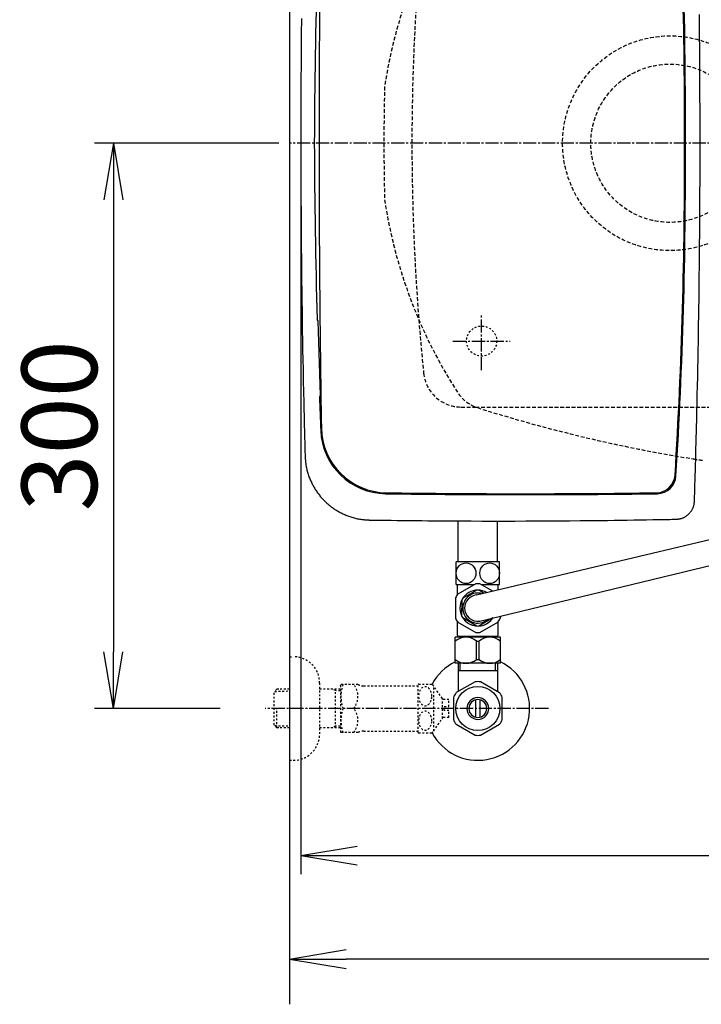
# Model space of a CAD drawing. Extents: x 1 to 2005, y 10 to 2810.
# Drawn here: x 202 to 564, y 1953 to 2476 of the extents above; entities that cross this region are included whole.
import ezdxf

# ---------------------------------------------------------------- set-up
doc = ezdxf.new("R2010")
doc.units = 0
for name, pattern in [('EXLTYPE1', [3, 2, -1]), ('EXLTYPE2', [2, 1, -1]), ('EXLTYPE3', [10, 7, -1, 1, -1])]:
    doc.linetypes.add(name, pattern=pattern)
doc.layers.get('0').update_dxf_attribs({"linetype": 'CONTINUOUS'})
doc.layers.get('DEFPOINTS').update_dxf_attribs({"linetype": 'CONTINUOUS'})
for name, color, linetype in [('タンク', 7, 'CONTINUOUS'), ('便器', 7, 'CONTINUOUS'), ('便座', 7, 'CONTINUOUS'), ('止水栓', 7, 'CONTINUOUS'), ('ｱｼﾞｬｽﾀｰ', 7, 'CONTINUOUS')]:
    doc.layers.add(name, color=color, linetype=linetype)
doc.styles.add('EXCADDIM1', font='monotxt', dxfattribs={"width": 0.84, "bigfont": 'extfont'})
doc.styles.get("Standard").update_dxf_attribs({"font": 'monotxt', "bigfont": 'extfont'})
doc.dimstyles.new('ISO-25', dxfattribs={"dimtxt": 2.5, "dimasz": 2.5, "dimexe": 1.25, "dimexo": 0.625, "dimtad": 1, "dimtxsty": 'STANDARD', "dimcen": 2.5, "dimazin": 3, "dimtfac": 1, "dimtmove": 0, "dimatfit": 3})

# ---------------------------------------------------------------- blocks, each defined once
blk = doc.blocks.new('EX_NORM')
at = {"color": 0, "linetype": 'CONTINUOUS'}
for q in [(-1, 0.167), (-1, 0), (-1, -0.167)]:
    blk.add_line((0, 0), q, dxfattribs=at)
blk = doc.blocks.new('*D21')
at = {"layer": 'DEFPOINTS', "color": 0}
for p in [(351, 2415), (1100, 2410), (1100, 2032)]:
    blk.add_point(p, dxfattribs=at)
at = {"layer": '便器', "color": 3, "linetype": 'CONTINUOUS'}
for p, q in [((351, 2408), (351, 2022)), ((1100, 2403), (1100, 2022)), ((381, 2032), (1070, 2032))]:
    blk.add_line(p, q, dxfattribs=at)
at = {"layer": '便器', "color": 3, "xscale": 30, "yscale": 30, "zscale": 30, "rotation": 180}
blk.add_blockref('EX_NORM', (351, 2032), dxfattribs=at)
at = {"layer": '便器', "color": 3, "xscale": 30, "yscale": 30, "zscale": 30}
blk.add_blockref('EX_NORM', (1100, 2032), dxfattribs=at)
at = {"layer": '便器', "color": 2, "insert": (725.5, 2055.5), "char_height": 40, "attachment_point": 5, "style": 'EXCADDIM1'}
blk.add_mtext('740', dxfattribs=at)
blk = doc.blocks.new('*D22')
at = {"layer": 'DEFPOINTS', "color": 0}
for p in [(1100, 2410), (345, 2399), (345, 1977)]:
    blk.add_point(p, dxfattribs=at)
at = {"layer": '便器', "color": 3, "linetype": 'CONTINUOUS'}
for p, q in [((1100, 2403), (1100, 1967)), ((345, 2392), (345, 1967)), ((1070, 1977), (375, 1977))]:
    blk.add_line(p, q, dxfattribs=at)
at = {"layer": '便器', "color": 3, "xscale": 30, "yscale": 30, "zscale": 30, "rotation": 180}
blk.add_blockref('EX_NORM', (345, 1977), dxfattribs=at)
at = {"layer": '便器', "color": 3, "xscale": 30, "yscale": 30, "zscale": 30}
blk.add_blockref('EX_NORM', (1100, 1977), dxfattribs=at)
at = {"layer": '便器', "color": 2, "insert": (722.5, 2000.5), "char_height": 40, "attachment_point": 5, "style": 'EXCADDIM1'}
blk.add_mtext('755', dxfattribs=at)
blk = doc.blocks.new('*D23')
at = {"layer": 'DEFPOINTS', "color": 0}
for p in [(672, 2643.72), (672, 2542.6), (345, 2410)]:
    blk.add_point(p, dxfattribs=at)
at = {"layer": '便器', "color": 3, "linetype": 'CONTINUOUS'}
for p, q in [((672, 2549.6), (672, 2653.72)), ((375, 2643.72), (642, 2643.72))]:
    blk.add_line(p, q, dxfattribs=at)
at = {"layer": '便器', "color": 3, "xscale": 30, "yscale": 30, "zscale": 30, "rotation": 180}
blk.add_blockref('EX_NORM', (345, 2643.72), dxfattribs=at)
at = {"layer": '便器', "color": 3, "xscale": 30, "yscale": 30, "zscale": 30}
blk.add_blockref('EX_NORM', (672, 2643.72), dxfattribs=at)
at = {"layer": '便器', "color": 2, "insert": (508.5, 2667.22), "char_height": 40, "attachment_point": 5, "style": 'EXCADDIM1'}
blk.add_mtext('（327）', dxfattribs=at)
blk = doc.blocks.new('*D28')
at = {"layer": 'DEFPOINTS', "color": 0}
for p in [(376.25, 2410), (251.5, 2110), (345, 2110)]:
    blk.add_point(p, dxfattribs=at)
at = {"layer": '止水栓', "color": 3, "linetype": 'CONTINUOUS'}
for p, q in [((339.4, 2410), (241.5, 2410)), ((251.5, 2380), (251.5, 2140)), ((308.15, 2110), (241.5, 2110))]:
    blk.add_line(p, q, dxfattribs=at)
at = {"layer": '止水栓', "color": 3, "xscale": 30, "yscale": 30, "zscale": 30}
for p, rotation in [((251.5, 2410), 90), ((251.5, 2110), 270)]:
    blk.add_blockref('EX_NORM', p, dxfattribs=dict(at, rotation=rotation))
at = {"layer": '止水栓', "color": 2, "insert": (228, 2260), "char_height": 40, "attachment_point": 5, "rotation": 90, "style": 'EXCADDIM1'}
blk.add_mtext('300', dxfattribs=at)

msp = doc.modelspace()

# ---------------------------------------------------------------- linework, layer by layer
at = {"layer": 'タンク', "color": 2, "linetype": 'CONTINUOUS'}
for p, q in [((360.105, 2315.89), (359.634, 2316.511)), ((360.105, 2315.89), (361.342, 2276.142)), ((361.342, 2276.142), (360.901, 2275.481)), ((360.939, 2275.538), (360.94, 2275.539))]:
    msp.add_line(p, q, dxfattribs=at)
at = {"layer": 'タンク', "color": 2, "linetype": 'CONTINUOUS', "flags": 128}
for points in [[(560.024, 2220.115), (560.028, 2220.241), (560.038, 2220.606), (560.055, 2221.184), (560.077, 2221.952), (560.104, 2222.886), (560.135, 2223.963), (560.17, 2225.159), (560.207, 2226.45), (560.246, 2227.812), (560.287, 2229.221), (560.328, 2230.655), (560.411, 2233.53), (560.494, 2236.407), (560.576, 2239.289), (560.658, 2242.178), (560.74, 2245.077), (560.821, 2247.987), (560.901, 2250.912), (560.98, 2253.854), (561.058, 2256.814), (561.134, 2259.797), (561.21, 2262.802), (561.32, 2267.358), (561.426, 2271.962), (561.53, 2276.603), (561.629, 2281.27), (561.725, 2285.951), (561.817, 2290.637), (561.906, 2295.316), (561.991, 2299.977), (562.072, 2304.61), (562.149, 2309.202), (562.223, 2313.743), (562.292, 2318.226), (562.358, 2322.654), (562.42, 2327.033), (562.478, 2331.37), (562.533, 2335.671), (562.584, 2339.944), (562.632, 2344.194), (562.677, 2348.429), (562.719, 2352.654), (562.758, 2356.877), (562.793, 2361.104), (562.829, 2365.771), (562.862, 2370.451), (562.891, 2375.141), (562.917, 2379.841), (562.939, 2384.55), (562.957, 2389.267), (562.972, 2393.991), (562.983, 2398.721), (562.99, 2403.455), (562.994, 2408.193), (562.994, 2412.934), (562.989, 2418.179), (562.98, 2423.433), (562.965, 2428.702), (562.946, 2433.993), (562.922, 2439.311), (562.893, 2444.664), (562.859, 2450.057), (562.819, 2455.498), (562.775, 2460.992), (562.725, 2466.545), (562.669, 2472.166), (562.602, 2478.403)], [(351.335, 2476.125), (351.255, 2468.064), (351.187, 2459.974), (351.129, 2451.878), (351.083, 2443.797), (351.047, 2435.753), (351.021, 2427.767), (351.006, 2419.861), (350.999, 2412.057), (351.001, 2405.508), (351.01, 2399.036), (351.026, 2392.629), (351.048, 2386.275), (351.076, 2379.96), (351.112, 2373.673), (351.154, 2367.402), (351.202, 2361.133), (351.257, 2354.855), (351.318, 2348.556), (351.386, 2342.222), (351.447, 2336.967), (351.512, 2331.69), (351.581, 2326.404), (351.655, 2321.119), (351.733, 2315.845), (351.815, 2310.595), (351.901, 2305.377), (351.991, 2300.204), (352.085, 2295.086), (352.183, 2290.034), (352.285, 2285.059), (352.346, 2282.238), (352.407, 2279.441), (352.47, 2276.663), (352.534, 2273.899), (352.599, 2271.144), (352.665, 2268.392), (352.732, 2265.64), (352.8, 2262.882), (352.868, 2260.113), (352.938, 2257.327), (353.008, 2254.521), (353.043, 2253.113), (353.078, 2251.722), (353.111, 2250.374), (353.143, 2249.093), (353.173, 2247.904), (353.2, 2246.83), (353.223, 2245.896), (353.242, 2245.128), (353.257, 2244.548), (353.266, 2244.183), (353.269, 2244.056)], [(360.939, 2275.536), (360.939, 2275.538), (360.939, 2275.538)], [(353.269, 2244.056), (353.27, 2244.04), (353.274, 2243.995), (353.279, 2243.923), (353.287, 2243.827), (353.296, 2243.711), (353.306, 2243.578), (353.318, 2243.429), (353.33, 2243.269), (353.343, 2243.1), (353.356, 2242.925), (353.37, 2242.747), (353.398, 2242.39), (353.426, 2242.033), (353.455, 2241.676), (353.486, 2241.318), (353.52, 2240.96), (353.556, 2240.6), (353.596, 2240.24), (353.639, 2239.878), (353.687, 2239.514), (353.741, 2239.149), (353.8, 2238.781), (353.901, 2238.223), (354.015, 2237.661), (354.143, 2237.097), (354.282, 2236.531), (354.432, 2235.965), (354.593, 2235.401), (354.763, 2234.839), (354.942, 2234.281), (355.129, 2233.728), (355.323, 2233.181), (355.523, 2232.642), (355.729, 2232.114), (355.94, 2231.594), (356.156, 2231.082), (356.379, 2230.578), (356.608, 2230.08), (356.843, 2229.59), (357.084, 2229.105), (357.332, 2228.627), (357.587, 2228.154), (357.848, 2227.685), (358.117, 2227.222), (358.393, 2226.761), (358.676, 2226.305), (358.966, 2225.853), (359.263, 2225.406), (359.566, 2224.963), (359.877, 2224.525), (360.194, 2224.092), (360.518, 2223.664), (360.849, 2223.241), (361.186, 2222.823), (361.53, 2222.41), (361.879, 2222.004), (362.235, 2221.602), (362.597, 2221.207), (362.965, 2220.816), (363.339, 2220.432), (363.719, 2220.053), (364.105, 2219.681), (364.496, 2219.314), (364.893, 2218.953), (365.296, 2218.598), (365.703, 2218.249), (366.116, 2217.906), (366.535, 2217.569), (366.958, 2217.239), (367.386, 2216.915), (367.819, 2216.597), (368.257, 2216.287), (368.699, 2215.983), (369.145, 2215.687), (369.596, 2215.398), (370.051, 2215.116), (370.51, 2214.841), (370.972, 2214.575), (371.439, 2214.316), (371.91, 2214.063), (372.387, 2213.818), (372.87, 2213.579), (373.359, 2213.347), (373.855, 2213.121), (374.358, 2212.9), (374.869, 2212.686), (375.389, 2212.476), (375.917, 2212.272), (376.467, 2212.068), (377.026, 2211.87), (377.592, 2211.679), (378.163, 2211.496), (378.738, 2211.322), (379.317, 2211.158), (379.896, 2211.005), (380.476, 2210.863), (381.055, 2210.734), (381.63, 2210.619), (382.202, 2210.518), (382.582, 2210.458), (382.961, 2210.405), (383.337, 2210.358), (383.713, 2210.316), (384.086, 2210.278), (384.459, 2210.244), (384.832, 2210.213), (385.204, 2210.184), (385.576, 2210.158), (385.949, 2210.132), (386.322, 2210.108), (386.514, 2210.095), (386.704, 2210.082), (386.887, 2210.07), (387.06, 2210.059), (387.221, 2210.048), (387.367, 2210.038), (387.493, 2210.03), (387.596, 2210.023), (387.674, 2210.018), (387.723, 2210.015), (387.74, 2210.014)], [(550.228, 2210.428), (550.237, 2210.429), (550.262, 2210.432), (550.303, 2210.437), (550.358, 2210.443), (550.424, 2210.451), (550.501, 2210.46), (550.585, 2210.47), (550.677, 2210.481), (550.773, 2210.492), (550.873, 2210.504), (550.974, 2210.516), (551.178, 2210.54), (551.38, 2210.565), (551.583, 2210.591), (551.786, 2210.619), (551.988, 2210.649), (552.19, 2210.683), (552.392, 2210.72), (552.594, 2210.762), (552.796, 2210.809), (552.997, 2210.861), (553.198, 2210.92), (553.506, 2211.023), (553.813, 2211.141), (554.117, 2211.274), (554.42, 2211.42), (554.719, 2211.579), (555.014, 2211.749), (555.304, 2211.93), (555.589, 2212.121), (555.868, 2212.32), (556.139, 2212.528), (556.403, 2212.742), (556.655, 2212.959), (556.898, 2213.181), (557.133, 2213.41), (557.36, 2213.645), (557.579, 2213.885), (557.789, 2214.132), (557.991, 2214.385), (558.184, 2214.644), (558.37, 2214.909), (558.546, 2215.181), (558.715, 2215.459), (558.851, 2215.699), (558.98, 2215.944), (559.103, 2216.192), (559.219, 2216.443), (559.327, 2216.697), (559.428, 2216.953), (559.52, 2217.211), (559.604, 2217.47), (559.68, 2217.73), (559.746, 2217.99), (559.804, 2218.25), (559.833, 2218.402), (559.859, 2218.554), (559.882, 2218.704), (559.903, 2218.853), (559.921, 2219), (559.938, 2219.145), (559.953, 2219.286), (559.966, 2219.425), (559.978, 2219.56), (559.989, 2219.692), (560, 2219.818), (560.003, 2219.86), (560.007, 2219.9), (560.01, 2219.939), (560.013, 2219.975), (560.015, 2220.009), (560.018, 2220.039), (560.02, 2220.064), (560.022, 2220.085), (560.023, 2220.101), (560.024, 2220.111), (560.024, 2220.115)], [(387.74, 2210.014), (387.875, 2210.012), (388.263, 2210.008), (388.879, 2210.001), (389.698, 2209.991), (390.695, 2209.98), (391.844, 2209.967), (393.122, 2209.952), (394.501, 2209.936), (395.958, 2209.919), (397.468, 2209.902), (399.004, 2209.884), (402.204, 2209.848), (405.418, 2209.811), (408.651, 2209.775), (411.909, 2209.74), (415.198, 2209.706), (418.521, 2209.674), (421.884, 2209.643), (425.293, 2209.615), (428.752, 2209.588), (432.267, 2209.565), (435.843, 2209.544), (441.389, 2209.52), (447.061, 2209.502), (452.831, 2209.493), (458.671, 2209.491), (464.557, 2209.497), (470.46, 2209.51), (476.353, 2209.53), (482.21, 2209.559), (488.004, 2209.594), (493.707, 2209.637), (499.294, 2209.687), (503.024, 2209.725), (506.693, 2209.767), (510.307, 2209.811), (513.87, 2209.858), (517.39, 2209.907), (520.87, 2209.957), (524.318, 2210.009), (527.739, 2210.063), (531.138, 2210.117), (534.521, 2210.172), (537.894, 2210.227), (539.574, 2210.254), (541.225, 2210.281), (542.82, 2210.307), (544.33, 2210.332), (545.729, 2210.354), (546.988, 2210.375), (548.081, 2210.393), (548.979, 2210.407), (549.654, 2210.419), (550.08, 2210.425), (550.228, 2210.428)]]:
    msp.add_lwpolyline(points, dxfattribs=at)
at = {"layer": 'タンク', "color": 2, "linetype": 'CONTINUOUS'}
for centre, radius, start, end in [((-2034.785, 2424.988), 2589.5, 359.668442, 3.567775), ((-2034.785, 2424.988), 2590, 359.668442, 3.578166), ((9277.672, 2410.308), 8917, 179.0310093, 180.0019797), ((4780.115, 2387.582), 4422, 178.498017, 179.709525), ((4780.115, 2432.418), 4422, 180.290475, 181.501983), ((9277.672, 2409.692), 8917, 179.9980203, 180.9689907), ((-2034.785, 2395.012), 2589.5, 356.432225, 0.331558), ((-2034.785, 2395.012), 2590, 356.421834, 0.331558), ((4780.115, 2432.418), 4422, 182.033863, 182.265635), ((396.544, 2258.989), 35, 182.26563, 269.17798), ((396.942, 2259.486), 35, 180.96899, 269.32457), ((539.716, 2234.492), 10, 270.8312, 356.43222), ((540.186, 2233.994), 10, 270.82375, 356.42183), ((468.418, 7253.354), 5029.368, 269.169855, 270.813918), ((468.11, 7353.535), 5130.048, 269.195071, 270.806619)]:
    msp.add_arc(centre, radius, start, end, dxfattribs=at)
at = {"layer": '便器', "color": 7, "linetype": 'CONTINUOUS'}
msp.add_line((345, 2810), (345, 1953), dxfattribs=at)
at = {"layer": '便器', "color": 6, "linetype": 'EXLTYPE3'}
for p, q in [((447, 2289.5), (447, 2319.3)), ((431.8, 2305), (462.1, 2305))]:
    msp.add_line(p, q, dxfattribs=at)
at = {"layer": '便器', "color": 6, "linetype": 'EXLTYPE1'}
for p, q in [((436.118, 2270), (443.784, 2270)), ((443.784, 2270), (780, 2270))]:
    msp.add_line(p, q, dxfattribs=at)
at = {"layer": '便器', "color": 6, "linetype": 'EXLTYPE2'}
msp.add_circle((447, 2305), 8, dxfattribs=at)
at = {"layer": '便器', "color": 2, "linetype": 'EXLTYPE1'}
for centre, radius, start, end in [((652.558, 2401.042), 260, 146.89643, 171.36603), ((1605.13, 2410), 1210, 178.575823, 180), ((1605.13, 2410), 1210, 180, 181.424177), ((652.558, 2418.958), 260, 188.63397, 213.10357), ((450.928, 2288.73), 20, 216.05637, 252.4127), ((686.137, 3032.38), 800, 252.439246, 260.884815), ((686.137, 3032.38), 800, 260.884137, 261.270615)]:
    msp.add_arc(centre, radius, start, end, dxfattribs=at)
at = {"layer": '便器', "color": 6, "linetype": 'EXLTYPE1'}
for centre, radius, start, end in [((1610, 2410), 1200, 174.16322, 185.83678), ((436.118, 2290), 20, 185.83678, 270)]:
    msp.add_arc(centre, radius, start, end, dxfattribs=at)
at = {"layer": '便座', "color": 6, "linetype": 'CONTINUOUS'}
for p, q in [((434.5, 2187.785), (434.5, 2209.729)), ((455.5, 2187.785), (455.5, 2209.669)), ((444.208, 2170.24), (585.255, 2203.701)), ((445.974, 2156.353), (583.886, 2189.664)), ((456.5, 2187.785), (433.5, 2187.785)), ((433.5, 2175.785), (433.5, 2187.785)), ((456.5, 2175.785), (456.5, 2187.785)), ((433.5, 2175.785), (443.092, 2175.785)), ((434.25, 2170.595), (434.25, 2175.785)), ((443.874, 2176.236), (434.347, 2170.736)), ((443.958, 2176.285), (446.042, 2176.285)), ((452.929, 2172.309), (446.126, 2176.236)), ((446.908, 2175.785), (456.5, 2175.785)), ((455.75, 2172.978), (455.75, 2175.785)), ((433.221, 2168.785), (433.221, 2157.785)), ((444.515, 2172.82), (436.985, 2168.472)), ((448.28, 2171.206), (445.485, 2172.82)), ((448.28, 2171.206), (445.485, 2172.82)), ((436.5, 2167.633), (436.5, 2163.285)), ((436.5, 2158.937), (436.5, 2163.285)), ((434.25, 2148.785), (434.25, 2155.975)), ((434.347, 2155.834), (443.874, 2150.334)), ((444.515, 2153.75), (436.985, 2158.098)), ((452.967, 2158.07), (445.485, 2153.75)), ((446.126, 2150.334), (455.653, 2155.834)), ((455.75, 2148.785), (455.75, 2155.975)), ((456.779, 2157.785), (456.779, 2157.872)), ((433, 2133.999), (433, 2147.799)), ((457, 2147.799), (433, 2147.799)), ((434.75, 2148.285), (434.25, 2148.785)), ((455.25, 2148.285), (434.75, 2148.285)), ((436.6, 2148.185), (436.6, 2147.799)), ((453.4, 2148.185), (453.4, 2147.799)), ((455.25, 2148.285), (455.75, 2148.785)), ((457, 2133.999), (457, 2147.799)), ((444.356, 2145.754), (445.644, 2145.754)), ((444.356, 2136.044), (444.356, 2145.754)), ((445.644, 2136.044), (445.644, 2145.754)), ((457, 2133.999), (433, 2133.999)), ((444.356, 2136.044), (445.644, 2136.044))]:
    msp.add_line(p, q, dxfattribs=at)
for centre, radius, start, end in [((445, 2163.285), 13, 145.029, 154.971), ((445, 2163.285), 9.547, 60.06027, 180), ((445, 2163.285), 8, 73.6605, 180), ((445, 2163.285), 7, 96.49925, 180), ((445, 2163.285), 9.547, 180, 326.2782), ((445, 2163.285), 8, 180, 313.02081), ((445, 2163.285), 7, 180, 278.00006), ((445, 2163.285), 13, 325.029, 341.17328), ((445, 2163.285), 13, 205.029, 214.971), ((438.65, 2138.817), 8.982, 50.56365, 128.98295), ((445, 2163.285), 13, 265.029, 274.971), ((451.35, 2138.817), 8.982, 51.01705, 129.43635), ((438.65, 2142.981), 8.982, 231.01705, 309.43635), ((451.35, 2142.981), 8.982, 230.56365, 308.98295)]:
    msp.add_arc(centre, radius, start, end, dxfattribs=at)
for centre in [(438.725, 2181.785), (451.275, 2181.785)]:
    msp.add_ellipse(centre, major_axis=(0, 5.5), ratio=0.95, dxfattribs=at)
at = {"layer": '止水栓', "color": 3, "linetype": 'EXLTYPE2'}
for p, q in [((345, 2137.499), (347, 2137.499)), ((361, 2123.499), (361, 2096.499)), ((372, 2122.249), (372.289, 2122.749)), ((372, 2122.249), (372, 2097.749)), ((381.361, 2122.749), (372.289, 2122.749)), ((384.392, 2121.999), (413.273, 2121.999)), ((413.273, 2097.246), (413.273, 2122.747)), ((413.556, 2122.998), (420.538, 2122.998)), ((421.549, 2098.093), (421.549, 2121.9)), ((426.173, 2115.296), (421.549, 2121.9)), ((338.339, 2120.267), (336.84, 2118.768)), ((336.84, 2101.23), (336.84, 2118.768)), ((337.161, 2119.069), (345, 2119.314)), ((339.32, 2120.299), (338.34, 2120.268)), ((345, 2120.299), (339.32, 2120.299)), ((372, 2120.299), (361, 2120.299)), ((369.467, 2119.466), (368.024, 2120.299)), ((369.467, 2099.699), (369.467, 2120.299)), ((372, 2119.387), (369.467, 2119.466)), ((429.674, 2114.749), (426.166, 2114.749)), ((426.173, 2104.697), (426.173, 2115.296)), ((429.674, 2110.999), (429.674, 2114.749)), ((338.34, 2099.73), (338.34, 2109.998)), ((427.174, 2110.999), (429.674, 2110.999)), ((427.174, 2108.999), (427.174, 2110.999)), ((429.674, 2108.999), (427.174, 2108.999)), ((429.674, 2105.249), (429.674, 2108.999)), ((338.339, 2099.731), (336.84, 2101.23)), ((337.161, 2100.928), (345, 2100.683)), ((421.549, 2098.093), (426.173, 2104.697)), ((429.674, 2105.249), (426.173, 2105.249)), ((339.32, 2099.699), (338.34, 2099.73)), ((345, 2099.699), (339.32, 2099.699)), ((372, 2099.699), (361, 2099.699)), ((369.467, 2100.532), (368.024, 2099.699)), ((372, 2100.611), (369.467, 2100.532)), ((372, 2097.749), (372.289, 2097.249)), ((381.361, 2097.249), (372.289, 2097.249)), ((384.392, 2097.999), (413.273, 2097.999)), ((413.556, 2096.997), (420.538, 2096.997)), ((345, 2082.499), (347, 2082.499))]:
    msp.add_line(p, q, dxfattribs=at)
at = {"layer": '止水栓', "color": 6, "linetype": 'CONTINUOUS'}
for p, q in [((434.502, 2133.999), (434.502, 2119.633)), ((435.686, 2129.999), (435.686, 2133.999)), ((454.316, 2129.999), (454.316, 2133.999)), ((455.5, 2133.999), (455.5, 2119.633)), ((455.5, 2129.999), (434.502, 2129.999)), ((443.555, 2124.176), (433.56, 2118.491)), ((456.558, 2118.336), (446.445, 2124.176)), ((434.502, 2119.027), (433.557, 2118.49)), ((434.502, 2119.633), (434.502, 2119.027)), ((455.5, 2119.633), (455.5, 2118.947)), ((432.002, 2115.836), (432.002, 2104.162)), ((444.001, 2105.355), (444.001, 2114.643)), ((446.001, 2114.643), (446.001, 2105.355)), ((458, 2104.162), (458, 2115.836)), ((433.447, 2101.659), (443.56, 2095.821)), ((446.445, 2095.822), (456.555, 2101.659))]:
    msp.add_line(p, q, dxfattribs=at)
at = {"layer": '止水栓', "color": 6, "linetype": 'EXLTYPE3'}
for q in [(332, 2109.999), (334.3, 2109.999)]:
    msp.add_line((482.5, 2109.999), q, dxfattribs=at)
at = {"layer": '止水栓', "color": 3, "linetype": 'EXLTYPE2', "flags": 128}
for points in [[(420.538, 2116.497), (420.526, 2116.936), (420.485, 2117.376), (420.419, 2117.805), (420.328, 2118.225), (420.211, 2118.633), (420.072, 2119.026), (419.908, 2119.397), (419.723, 2119.746), (419.518, 2120.071), (419.293, 2120.371), (419.051, 2120.637), (418.793, 2120.877), (418.522, 2121.079), (418.241, 2121.248), (417.95, 2121.382), (417.653, 2121.477), (417.352, 2121.533), (417.047, 2121.553), (416.742, 2121.533), (416.442, 2121.477), (416.144, 2121.382), (415.853, 2121.248), (415.572, 2121.079), (415.304, 2120.877), (415.048, 2120.637), (414.806, 2120.369), (414.579, 2120.071), (414.374, 2119.746), (414.188, 2119.397), (414.022, 2119.026), (413.883, 2118.633), (413.766, 2118.225), (413.675, 2117.805), (413.61, 2117.376), (413.571, 2116.936), (413.558, 2116.497), (413.571, 2116.055), (413.612, 2115.618), (413.675, 2115.188), (413.766, 2114.768), (413.883, 2114.36), (414.022, 2113.967), (414.186, 2113.596), (414.371, 2113.247), (414.579, 2112.92), (414.803, 2112.622), (415.045, 2112.354), (415.304, 2112.117), (415.575, 2111.914), (415.856, 2111.743), (416.144, 2111.611), (416.442, 2111.516), (416.742, 2111.46), (417.047, 2111.441), (417.352, 2111.46), (417.653, 2111.516), (417.95, 2111.611), (418.241, 2111.746), (418.522, 2111.914)], [(420.419, 2115.188), (420.485, 2115.618), (420.524, 2116.057), (420.538, 2116.497)], [(418.522, 2111.914), (418.793, 2112.117), (419.049, 2112.354), (419.291, 2112.622), (419.518, 2112.92), (419.723, 2113.245), (419.908, 2113.596), (420.072, 2113.967), (420.211, 2114.36), (420.328, 2114.768), (420.419, 2115.188)], [(420.538, 2103.499), (420.526, 2103.938), (420.485, 2104.378), (420.419, 2104.807), (420.328, 2105.227), (420.211, 2105.635), (420.072, 2106.028), (419.908, 2106.399), (419.723, 2106.748), (419.518, 2107.075), (419.293, 2107.373), (419.051, 2107.642), (418.793, 2107.879), (418.522, 2108.081), (418.241, 2108.25), (417.95, 2108.384), (417.653, 2108.479), (417.352, 2108.538), (417.047, 2108.555), (416.742, 2108.538), (416.442, 2108.479), (416.144, 2108.384), (415.853, 2108.25), (415.572, 2108.081), (415.304, 2107.879), (415.048, 2107.642), (414.806, 2107.373), (414.579, 2107.075), (414.374, 2106.748), (414.188, 2106.399), (414.022, 2106.028), (413.883, 2105.635), (413.766, 2105.227), (413.675, 2104.807), (413.61, 2104.378), (413.571, 2103.938), (413.558, 2103.499), (413.571, 2103.057), (413.612, 2102.62), (413.675, 2102.19), (413.766, 2101.768), (413.883, 2101.36), (414.022, 2100.969), (414.186, 2100.598), (414.371, 2100.247), (414.579, 2099.922), (414.803, 2099.624), (415.045, 2099.356), (415.304, 2099.119), (415.575, 2098.914), (415.856, 2098.745), (416.144, 2098.613), (416.442, 2098.518), (416.742, 2098.46), (417.047, 2098.44), (417.352, 2098.46), (417.653, 2098.518), (417.95, 2098.613), (418.241, 2098.745), (418.522, 2098.914)], [(418.522, 2098.914), (418.793, 2099.119), (419.049, 2099.356), (419.291, 2099.624), (419.518, 2099.922), (419.723, 2100.247), (419.908, 2100.598), (420.072, 2100.969), (420.211, 2101.36), (420.328, 2101.768), (420.419, 2102.19)], [(420.419, 2102.19), (420.485, 2102.62), (420.524, 2103.057), (420.538, 2103.499)]]:
    msp.add_lwpolyline(points, dxfattribs=at)
at = {"layer": '止水栓', "color": 6, "linetype": 'CONTINUOUS'}
msp.add_circle((445, 2109.999), 11.75, dxfattribs=at)
at = {"layer": '止水栓', "color": 3, "linetype": 'EXLTYPE2'}
for centre, radius, start, end in [((347, 2123.499), 14, 0, 90), ((390.901, 2116.374), 18.612, 159.96952, 200.03048), ((371.178, 2116.374), 10.183, 321.24098, 38.75902), ((384.392, 2128.499), 6.5, 242.20423, 270), ((417.047, 2118.748), 5.5, 129.40257, 133.3385), ((417.047, 2118.748), 5.5, 35.00438, 50.59741), ((390.901, 2103.624), 18.612, 159.96952, 200.03048), ((371.178, 2103.624), 10.183, 321.24098, 38.75902), ((347, 2096.499), 14, 270, 0), ((384.392, 2091.499), 6.5, 90, 117.79577), ((417.047, 2101.248), 5.5, 226.6615, 230.59743), ((417.047, 2101.248), 5.5, 309.40259, 324.99692)]:
    msp.add_arc(centre, radius, start, end, dxfattribs=at)
at = {"layer": '止水栓', "color": 6, "linetype": 'CONTINUOUS'}
for radius, start, end in [(27.5, 207.98897, 64.1279), (27.5, 115.8721, 152.012), (14.251, 84.17902, 95.82098), (14.248, 143.41516, 155.81557), (14.251, 24.18074, 35.8203), (5.799, 180.53073, 179.99997), (4.749, 180.64804, 180.00009), (14.249, 204.18475, 215.82542), (14.25, 324.18048, 335.81987), (14.251, 264.17902, 275.82098)]:
    msp.add_arc((445, 2109.999), radius, start, end, dxfattribs=at)
at = {"layer": 'ｱｼﾞｬｽﾀｰ', "color": 6, "linetype": 'EXLTYPE3'}
msp.add_line((726, 2410), (345, 2410), dxfattribs=at)
at = {"layer": 'ｱｼﾞｬｽﾀｰ', "color": 6, "linetype": 'EXLTYPE1'}
for radius in [57, 42]:
    msp.add_circle((547, 2410), radius, dxfattribs=at)

# ---------------------------------------------------------------- dimensions: what is measured, and where the dimension line sits
at = {"layer": '便器', "color": 3, "linetype": 'CONTINUOUS'}
for base, p1, p2, text, override, picture, middle in [((672, 2643.723), (345, 2410), (672, 2542.6), '（327）', {"dimtxt": 40, "dimasz": 30, "dimexe": 10, "dimexo": 7, "dimgap": 0, "dimtad": 1, "dimjust": 0, "dimtih": 0, "dimtoh": 0, "dimdec": 0, "dimzin": 0, "dimlunit": 2, "dimtxsty": 'EXCADDIM1', "dimblk1": 'EX_NORM', "dimblk2": 'EX_NORM', "dimsah": 1, "dimse1": 1, "dimse2": 0, "dimclrd": 3, "dimclre": 3, "dimclrt": 2, "dimtmove": 2}, '*D23', (508.5, 2667.223)), ((1100, 2032), (351.001, 2415), (1100, 2410), '740', {"dimtxt": 40, "dimasz": 30, "dimexe": 10, "dimexo": 7, "dimgap": 0, "dimtad": 1, "dimjust": 0, "dimtih": 0, "dimtoh": 0, "dimdec": 1, "dimzin": 8, "dimlunit": 2, "dimtxsty": 'EXCADDIM1', "dimblk1": 'EX_NORM', "dimblk2": 'EX_NORM', "dimsah": 1, "dimse1": 0, "dimse2": 0, "dimclrd": 3, "dimclre": 3, "dimclrt": 2, "dimtmove": 2}, '*D21', (725.501, 2055.5))]:
    dim = msp.add_linear_dim(base=base, p1=p1, p2=p2, text=text, dimstyle='ISO-25', override=override, dxfattribs=at)
    dim.commit()
    dim.dimension.update_dxf_attribs({"geometry": picture, "text_midpoint": middle, "dimtype": 160})
dim = msp.add_linear_dim(base=(345, 1977), p1=(1100, 2410), p2=(345, 2399), dimstyle='ISO-25', override={"dimtxt": 40, "dimasz": 30, "dimexe": 10, "dimexo": 7, "dimgap": 0, "dimtad": 1, "dimjust": 0, "dimtih": 0, "dimtoh": 0, "dimdec": 1, "dimzin": 8, "dimlunit": 2, "dimtxsty": 'EXCADDIM1', "dimblk1": 'EX_NORM', "dimblk2": 'EX_NORM', "dimsah": 1, "dimse1": 0, "dimse2": 0, "dimclrd": 3, "dimclre": 3, "dimclrt": 2, "dimtmove": 2}, dxfattribs=at)
dim.commit()
dim.dimension.update_dxf_attribs({"geometry": '*D22', "text_midpoint": (722.5, 2000.5), "dimtype": 160})
at = {"layer": '止水栓', "color": 3, "linetype": 'CONTINUOUS'}
dim = msp.add_linear_dim(base=(251.497, 2110), p1=(376.25, 2410), p2=(345, 2110), angle=90, dimstyle='ISO-25', override={"dimtxt": 40, "dimasz": 30, "dimexe": 10, "dimexo": 36.849999, "dimgap": 0, "dimtad": 1, "dimjust": 0, "dimtih": 0, "dimtoh": 0, "dimdec": 1, "dimzin": 8, "dimlunit": 2, "dimtxsty": 'EXCADDIM1', "dimblk1": 'EX_NORM', "dimblk2": 'EX_NORM', "dimsah": 1, "dimse1": 0, "dimse2": 0, "dimclrd": 3, "dimclre": 3, "dimclrt": 2, "dimtmove": 2}, dxfattribs=at)
dim.commit()
dim.dimension.update_dxf_attribs({"geometry": '*D28', "text_midpoint": (227.997, 2260), "dimtype": 160})

doc.saveas('drawing.dxf')
